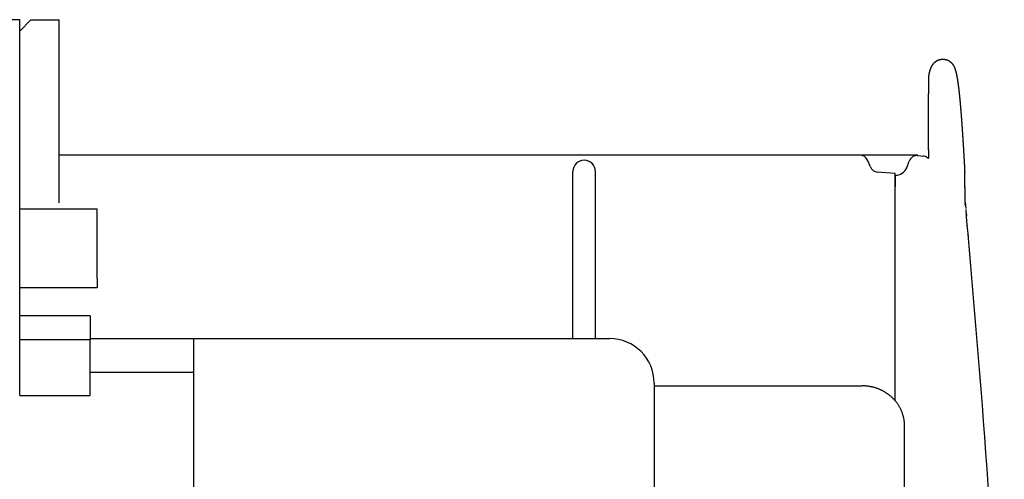
# Model space of a CAD drawing. Units: millimetres. Extents: x 78537 to 171113, y -136442 to 32390.
# Drawn here: x 158774 to 159472, y -132523 to -132197 of the extents above; entities that cross this region are included whole.
import ezdxf

# ---------------------------------------------------------------- set-up
doc = ezdxf.new("R2010")
doc.units = ezdxf.units.MM

# ---------------------------------------------------------------- blocks, each defined once
blk = doc.blocks.new('A$C2a082ee5')
at = {"color": 40, "linetype": 'Continuous'}
for p, q in [((19402.05, 11100.71), (19380.05, 11100.71)), ((19402.05, 10834.26), (19402.05, 11100.71)), ((19402.05, 11092.67), (19410.05, 11100.67)), ((19410.05, 11100.67), (19430.05, 11100.67)), ((19430.05, 10970.79), (19430.05, 11100.67)), ((20066.01, 11060.16), (20066.01, 11060.1)), ((20038.53, 11004.67), (19430.05, 11004.67)), ((20038.43, 11003.98), (20038.41, 11004.27)), ((20038.41, 11004.27), (20042.21, 11003.93)), ((20046.03, 11008.47), (20046.04, 11002.21)), ((20004.87, 10996.26), (20002.86, 11001.01)), ((20030.57, 10995.74), (20032.24, 11000.34)), ((19794.05, 10874.57), (19794.05, 10992.97)), ((19810.05, 10874.57), (19810.05, 10992.97)), ((20022.35, 10991.54), (20009.87, 10992.63)), ((20022.35, 10981.76), (20022.35, 10991.54)), ((20022.35, 10982.26), (20022.35, 10990.51)), ((20022.35, 10990.51), (20022.35, 10982.26)), ((20022.35, 10982.26), (20022.35, 10982.19)), ((20022.35, 10981.99), (20022.67, 10981.96)), ((20022.35, 10957.09), (20022.35, 10981.76)), ((20070.85, 10970.1), (20070.85, 10970.1)), ((20071.76, 10973.32), (20071.77, 10973.22)), ((20071.96, 10971.21), (20072.37, 10966.72)), ((20072.03, 10970.43), (20072.05, 10970.2)), ((20072.05, 10970.2), (20072.03, 10970.4)), ((20072.04, 10970.27), (20072.05, 10970.21)), ((20072.05, 10970.21), (20072.04, 10970.26)), ((20072.05, 10970.21), (20072.05, 10970.2)), ((20072.16, 10969.02), (20072.06, 10970.12)), ((20072.16, 10969.02), (20072.16, 10969.02)), ((19402.05, 10966.45), (19457.05, 10966.45)), ((19457.05, 10917.15), (19457.05, 10966.45)), ((20072.37, 10966.72), (20072.37, 10966.76)), ((20072.37, 10966.76), (20072.37, 10966.72)), ((20072.43, 10966.08), (20072.52, 10965.03)), ((20072.52, 10965.03), (20072.68, 10963.27)), ((20072.68, 10963.28), (20072.84, 10961.54)), ((20022.35, 10830.51), (20022.35, 10957.09)), ((20073.43, 10955.06), (20073.44, 10954.97)), ((20073.43, 10955.01), (20073.44, 10954.98)), ((20073.44, 10954.97), (20073.43, 10955.01)), ((20073.44, 10954.97), (20073.44, 10954.99)), ((20073.44, 10954.99), (20073.44, 10954.97)), ((20073.44, 10954.97), (20073.46, 10954.74)), ((20073.46, 10954.74), (20073.46, 10954.74)), ((20073.53, 10954), (20073.53, 10953.94)), ((20074.08, 10947.8), (20074.11, 10947.52)), ((20074.08, 10947.8), (20074.08, 10947.79)), ((20074.09, 10947.73), (20074.12, 10947.4)), ((19457.05, 10917.15), (19457.05, 10910.48)), ((19457.05, 10910.48), (19402.05, 10910.48)), ((19452.05, 10890.76), (19402.05, 10890.76)), ((19452.05, 10890.76), (19452.05, 10873.6)), ((19452.05, 10873.6), (19402.05, 10873.6)), ((19452.05, 10874.57), (19820.05, 10874.57)), ((19452.05, 10834.26), (19452.05, 10873.6)), ((19525.45, 10062.97), (19525.45, 10874.57)), ((19452.05, 10850.67), (19525.45, 10850.67)), ((19851.65, 10842.97), (19851.65, 10332.97)), ((19851.65, 10840.97), (19999.05, 10840.97)), ((19402.05, 10834.26), (19452.05, 10834.26)), ((20029.05, 10457.87), (20029.05, 10812.68))]:
    blk.add_line(p, q, dxfattribs=at)
for points in [[(20055.92, 11072.72), (20056.11, 11072.72), (20056.31, 11072.72), (20056.51, 11072.71), (20056.7, 11072.7), (20056.9, 11072.68), (20057.1, 11072.66), (20057.29, 11072.64), (20057.49, 11072.61), (20057.68, 11072.57), (20057.87, 11072.54), (20058.06, 11072.49), (20058.25, 11072.44), (20058.44, 11072.39), (20058.63, 11072.34), (20058.82, 11072.28), (20059.01, 11072.21), (20059.19, 11072.14), (20059.37, 11072.07), (20059.55, 11071.99), (20059.73, 11071.91), (20059.91, 11071.82), (20060.08, 11071.73), (20060.26, 11071.64), (20060.43, 11071.54), (20060.59, 11071.44), (20060.76, 11071.33), (20060.92, 11071.22), (20061.08, 11071.11), (20061.24, 11070.99), (20061.4, 11070.87), (20061.55, 11070.75), (20061.7, 11070.62), (20061.85, 11070.49), (20061.99, 11070.36), (20062.13, 11070.22), (20062.27, 11070.08), (20062.41, 11069.94), (20062.54, 11069.79), (20062.67, 11069.64), (20062.8, 11069.49), (20062.92, 11069.34), (20063.04, 11069.18), (20063.16, 11069.02), (20063.27, 11068.86), (20063.38, 11068.7), (20063.49, 11068.53), (20063.59, 11068.37), (20063.69, 11068.2), (20063.79, 11068.03), (20063.88, 11067.86), (20063.98, 11067.68), (20064.07, 11067.51), (20064.15, 11067.33), (20064.24, 11067.15), (20064.32, 11066.97), (20064.39, 11066.79), (20064.47, 11066.61), (20064.54, 11066.43), (20064.62, 11066.25), (20064.68, 11066.06), (20064.75, 11065.88), (20064.82, 11065.69), (20064.88, 11065.51), (20064.94, 11065.32), (20065, 11065.13), (20065.06, 11064.94), (20065.12, 11064.75), (20065.17, 11064.57), (20065.22, 11064.38), (20065.28, 11064.19), (20065.33, 11064), (20065.38, 11063.81), (20065.43, 11063.62), (20065.47, 11063.43), (20065.52, 11063.24), (20065.57, 11063.04), (20065.61, 11062.85), (20065.65, 11062.66), (20065.7, 11062.47), (20065.74, 11062.28), (20065.78, 11062.08), (20065.82, 11061.89), (20065.86, 11061.7), (20065.9, 11061.51), (20065.94, 11061.31), (20065.98, 11061.12), (20066.01, 11060.93), (20066.05, 11060.74), (20066.09, 11060.54), (20066.12, 11060.35), (20066.16, 11060.16), (20066.19, 11059.96), (20066.23, 11059.77), (20066.26, 11059.57), (20066.29, 11059.38), (20066.33, 11059.19), (20066.36, 11058.99), (20066.39, 11058.8), (20066.42, 11058.61), (20066.45, 11058.41), (20066.49, 11058.22), (20066.52, 11058.02), (20066.55, 11057.83), (20066.58, 11057.63), (20066.61, 11057.44), (20066.64, 11057.25), (20066.67, 11057.05), (20066.69, 11056.86), (20066.72, 11056.66), (20066.75, 11056.47), (20066.78, 11056.27), (20066.81, 11056.08), (20066.83, 11055.88), (20066.86, 11055.69), (20066.89, 11055.49), (20066.91, 11055.3), (20066.94, 11055.1), (20066.97, 11054.91), (20066.99, 11054.71), (20067.02, 11054.52), (20067.05, 11054.33), (20067.07, 11054.13), (20067.1, 11053.94), (20067.12, 11053.74), (20067.15, 11053.55), (20067.17, 11053.35), (20067.19, 11053.15), (20067.22, 11052.96), (20067.24, 11052.76), (20067.27, 11052.57), (20067.29, 11052.37), (20067.31, 11052.18), (20067.34, 11051.98), (20067.36, 11051.79), (20067.38, 11051.59), (20067.41, 11051.4), (20067.43, 11051.2), (20067.45, 11051.01), (20067.48, 11050.81), (20067.5, 11050.62), (20067.52, 11050.42), (20067.54, 11050.23), (20067.56, 11050.03), (20067.59, 11049.84), (20067.61, 11049.64), (20067.63, 11049.45), (20067.65, 11049.25), (20067.67, 11049.05), (20067.69, 11048.86), (20067.72, 11048.66), (20067.74, 11048.47), (20067.76, 11048.27), (20067.78, 11048.08), (20067.8, 11047.88), (20067.82, 11047.69), (20067.84, 11047.49), (20067.86, 11047.29), (20067.88, 11047.1), (20067.9, 11046.9), (20067.92, 11046.71), (20067.94, 11046.51), (20067.96, 11046.32), (20067.98, 11046.12), (20068, 11045.93), (20068.02, 11045.73), (20068.04, 11045.53), (20068.06, 11045.34), (20068.08, 11045.14), (20068.1, 11044.95), (20068.12, 11044.75), (20068.13, 11044.56), (20068.15, 11044.36), (20068.17, 11044.16), (20068.19, 11043.97), (20068.21, 11043.77), (20068.23, 11043.58), (20068.25, 11043.38), (20068.27, 11043.19), (20068.28, 11042.99), (20068.3, 11042.79), (20068.32, 11042.6), (20068.34, 11042.4), (20068.36, 11042.21), (20068.37, 11042.01), (20068.39, 11041.82), (20068.41, 11041.62), (20068.43, 11041.42), (20068.45, 11041.23), (20068.46, 11041.03), (20068.48, 11040.84), (20068.5, 11040.64), (20068.52, 11040.45), (20068.53, 11040.25), (20068.55, 11040.05), (20068.57, 11039.86), (20068.59, 11039.66), (20068.6, 11039.47), (20068.62, 11039.27), (20068.64, 11039.07), (20068.65, 11038.88), (20068.67, 11038.68), (20068.69, 11038.49), (20068.7, 11038.29), (20068.72, 11038.09), (20068.74, 11037.9), (20068.75, 11037.7), (20068.77, 11037.51), (20068.79, 11037.31), (20068.8, 11037.12), (20068.82, 11036.92), (20068.84, 11036.72), (20068.85, 11036.53), (20068.87, 11036.33), (20068.88, 11036.14), (20068.9, 11035.94), (20068.92, 11035.74), (20068.93, 11035.55), (20068.95, 11035.35), (20068.96, 11035.16), (20068.98, 11034.96), (20069, 11034.76), (20069.01, 11034.57), (20069.03, 11034.37), (20069.04, 11034.18), (20069.06, 11033.98), (20069.07, 11033.78), (20069.09, 11033.59), (20069.1, 11033.39), (20069.12, 11033.2), (20069.14, 11033), (20069.15, 11032.8), (20069.17, 11032.61), (20069.18, 11032.41), (20069.2, 11032.22), (20069.21, 11032.02), (20069.23, 11031.82), (20069.24, 11031.63), (20069.26, 11031.43), (20069.27, 11031.24), (20069.29, 11031.04), (20069.3, 11030.84), (20069.32, 11030.65), (20069.33, 11030.45), (20069.35, 11030.26), (20069.36, 11030.06), (20069.38, 11029.86), (20069.39, 11029.67), (20069.4, 11029.47), (20069.42, 11029.28), (20069.43, 11029.08), (20069.45, 11028.88), (20069.46, 11028.69), (20069.48, 11028.49), (20069.49, 11028.3), (20069.51, 11028.1), (20069.52, 11027.9), (20069.53, 11027.71), (20069.55, 11027.51), (20069.56, 11027.31), (20069.58, 11027.12), (20069.59, 11026.92), (20069.6, 11026.73), (20069.62, 11026.53), (20069.63, 11026.33), (20069.65, 11026.14), (20069.66, 11025.94), (20069.67, 11025.75), (20069.69, 11025.55), (20069.7, 11025.35), (20069.72, 11025.16), (20069.73, 11024.96), (20069.74, 11024.77), (20069.76, 11024.57), (20069.77, 11024.37), (20069.78, 11024.18), (20069.8, 11023.98), (20069.81, 11023.78), (20069.82, 11023.59), (20069.84, 11023.39), (20069.85, 11023.2), (20069.87, 11023), (20069.88, 11022.8), (20069.89, 11022.61), (20069.91, 11022.41), (20069.92, 11022.22), (20069.93, 11022.02), (20069.95, 11021.82), (20069.96, 11021.63), (20069.97, 11021.43), (20069.99, 11021.23), (20070, 11021.04), (20070.01, 11020.84), (20070.02, 11020.65), (20070.04, 11020.45), (20070.05, 11020.25), (20070.06, 11020.06), (20070.08, 11019.86), (20070.09, 11019.67), (20070.1, 11019.47), (20070.12, 11019.27), (20070.13, 11019.08), (20070.14, 11018.88), (20070.15, 11018.68), (20070.17, 11018.49), (20070.18, 11018.29), (20070.19, 11018.1), (20070.2, 11017.9), (20070.22, 11017.7), (20070.23, 11017.51), (20070.24, 11017.31), (20070.26, 11017.11), (20070.27, 11016.92), (20070.28, 11016.72), (20070.29, 11016.53), (20070.31, 11016.33), (20070.32, 11016.13), (20070.33, 11015.94), (20070.34, 11015.74), (20070.36, 11015.55), (20070.37, 11015.35), (20070.38, 11015.15), (20070.39, 11014.96), (20070.4, 11014.76), (20070.42, 11014.56), (20070.43, 11014.37), (20070.44, 11014.17), (20070.45, 11013.98), (20070.47, 11013.78), (20070.48, 11013.58), (20070.49, 11013.39), (20070.5, 11013.19), (20070.51, 11012.99), (20070.53, 11012.8), (20070.54, 11012.6), (20070.55, 11012.41), (20070.56, 11012.21), (20070.57, 11012.01), (20070.59, 11011.82), (20070.6, 11011.62), (20070.61, 11011.42), (20070.62, 11011.23), (20070.63, 11011.03), (20070.65, 11010.84), (20070.66, 11010.64), (20070.67, 11010.44), (20070.68, 11010.25), (20070.69, 11010.05), (20070.71, 11009.85), (20070.72, 11009.66), (20070.73, 11009.46), (20070.74, 11009.27), (20070.75, 11009.07), (20070.76, 11008.87), (20070.78, 11008.68), (20070.79, 11008.48), (20070.8, 11008.28), (20070.81, 11008.09), (20070.82, 11007.89), (20070.83, 11007.7), (20070.84, 11007.5), (20070.86, 11007.3), (20070.87, 11007.11), (20070.88, 11006.91), (20070.89, 11006.71), (20070.9, 11006.52), (20070.91, 11006.32), (20070.92, 11006.13), (20070.94, 11005.93), (20070.95, 11005.73), (20070.96, 11005.54), (20070.97, 11005.34), (20070.98, 11005.14), (20070.99, 11004.95), (20071, 11004.75), (20071.02, 11004.56), (20071.03, 11004.36), (20071.04, 11004.16), (20071.05, 11003.97), (20071.06, 11003.77), (20071.07, 11003.57), (20071.08, 11003.38), (20071.09, 11003.18), (20071.1, 11002.99), (20071.12, 11002.79), (20071.13, 11002.59), (20071.14, 11002.4), (20071.15, 11002.2), (20071.16, 11002), (20071.17, 11001.81), (20071.18, 11001.61), (20071.19, 11001.41), (20071.2, 11001.22), (20071.21, 11001.02), (20071.23, 11000.83), (20071.24, 11000.63), (20071.25, 11000.43), (20071.26, 11000.24), (20071.27, 11000.04), (20071.28, 10999.84), (20071.29, 10999.65), (20071.3, 10999.45), (20071.31, 10999.26), (20071.32, 10999.06), (20071.33, 10998.86), (20071.34, 10998.67), (20071.36, 10998.47), (20071.37, 10998.27), (20071.38, 10998.08), (20071.39, 10997.88), (20071.4, 10997.69), (20071.41, 10997.49), (20071.42, 10997.29), (20071.43, 10997.1), (20071.44, 10996.9), (20071.45, 10996.7), (20071.46, 10996.51), (20071.47, 10996.31), (20071.48, 10996.11), (20071.49, 10995.92), (20071.5, 10995.72), (20071.51, 10995.53), (20071.52, 10995.33), (20071.54, 10995.13), (20071.55, 10994.94), (20071.56, 10994.74), (20071.57, 10994.54), (20071.58, 10994.35), (20071.59, 10994.15), (20071.6, 10993.96), (20071.61, 10993.76), (20071.62, 10993.56), (20071.63, 10993.37), (20071.64, 10993.17), (20071.65, 10992.97), (20071.66, 10992.78), (20071.66, 10992.78)], [(20046.03, 11008.47), (20046.03, 11008.59), (20046.03, 11008.71), (20046.03, 11008.83), (20046.03, 11008.95), (20046.03, 11009.07), (20046.03, 11009.19), (20046.03, 11009.31), (20046.03, 11009.42), (20046.03, 11009.54), (20046.03, 11009.66), (20046.03, 11009.78), (20046.03, 11009.9), (20046.03, 11010.02), (20046.03, 11010.14), (20046.03, 11010.26), (20046.03, 11010.38), (20046.03, 11010.5), (20046.03, 11010.62), (20046.03, 11010.74), (20046.03, 11010.86), (20046.03, 11010.98), (20046.03, 11011.1), (20046.03, 11011.22), (20046.03, 11011.34), (20046.03, 11011.45), (20046.03, 11011.57), (20046.03, 11011.69), (20046.03, 11011.81), (20046.03, 11011.93), (20046.03, 11012.05), (20046.03, 11012.17), (20046.03, 11012.29), (20046.03, 11012.41), (20046.03, 11012.53), (20046.03, 11012.65), (20046.03, 11012.77), (20046.03, 11012.89), (20046.03, 11013.01), (20046.03, 11013.13), (20046.03, 11013.25), (20046.03, 11013.37), (20046.03, 11013.49), (20046.03, 11013.6), (20046.03, 11013.72), (20046.03, 11013.84), (20046.03, 11013.96), (20046.03, 11014.08), (20046.03, 11014.2), (20046.03, 11014.32), (20046.03, 11014.44), (20046.03, 11014.56), (20046.03, 11014.68), (20046.03, 11014.8), (20046.03, 11014.92), (20046.03, 11015.04), (20046.03, 11015.16), (20046.03, 11015.28), (20046.03, 11015.4), (20046.03, 11015.52), (20046.03, 11015.64), (20046.03, 11015.75), (20046.03, 11015.87), (20046.03, 11015.99), (20046.03, 11016.11), (20046.03, 11016.23), (20046.03, 11016.35), (20046.03, 11016.47), (20046.03, 11016.59), (20046.03, 11016.71), (20046.03, 11016.83), (20046.03, 11016.95), (20046.03, 11017.07), (20046.03, 11017.19), (20046.03, 11017.31), (20046.03, 11017.43), (20046.03, 11017.55), (20046.03, 11017.67), (20046.03, 11017.79), (20046.03, 11017.9), (20046.03, 11018.02), (20046.03, 11018.14), (20046.03, 11018.26), (20046.03, 11018.38), (20046.03, 11018.5), (20046.03, 11018.62), (20046.03, 11018.74), (20046.03, 11018.86), (20046.03, 11018.98), (20046.03, 11019.1), (20046.03, 11019.22), (20046.03, 11019.34), (20046.03, 11019.46), (20046.03, 11019.58), (20046.03, 11019.7), (20046.03, 11019.82), (20046.03, 11019.94), (20046.03, 11020.05), (20046.03, 11020.17), (20046.03, 11020.29), (20046.03, 11020.41), (20046.03, 11020.53), (20046.03, 11020.65), (20046.03, 11020.77), (20046.03, 11020.89), (20046.03, 11021.01), (20046.03, 11021.13), (20046.03, 11021.25), (20046.03, 11021.37), (20046.03, 11021.49), (20046.03, 11021.61), (20046.03, 11021.73), (20046.03, 11021.85), (20046.03, 11021.97), (20046.03, 11022.09), (20046.03, 11022.2), (20046.03, 11022.32), (20046.03, 11022.44), (20046.03, 11022.56), (20046.03, 11022.68), (20046.03, 11022.8), (20046.03, 11022.92), (20046.03, 11023.04), (20046.03, 11023.16), (20046.03, 11023.28), (20046.03, 11023.4), (20046.03, 11023.52), (20046.03, 11023.64), (20046.03, 11023.76), (20046.03, 11023.88), (20046.03, 11024), (20046.03, 11024.12), (20046.03, 11024.24), (20046.03, 11024.35), (20046.03, 11024.47), (20046.03, 11024.59), (20046.03, 11024.71), (20046.03, 11024.83), (20046.03, 11024.95), (20046.03, 11025.07), (20046.03, 11025.19), (20046.03, 11025.31), (20046.03, 11025.43), (20046.03, 11025.55), (20046.03, 11025.67), (20046.03, 11025.79), (20046.03, 11025.91), (20046.03, 11026.03), (20046.03, 11026.15), (20046.03, 11026.27), (20046.03, 11026.39), (20046.03, 11026.5), (20046.03, 11026.62), (20046.03, 11026.74), (20046.03, 11026.86), (20046.03, 11026.98), (20046.03, 11027.1), (20046.03, 11027.22), (20046.03, 11027.34), (20046.03, 11027.46), (20046.03, 11027.58), (20046.03, 11027.7), (20046.03, 11027.82), (20046.03, 11027.94), (20046.03, 11028.06), (20046.04, 11028.18), (20046.04, 11028.3), (20046.04, 11028.42), (20046.04, 11028.54), (20046.04, 11028.65), (20046.04, 11028.77), (20046.04, 11028.89), (20046.04, 11029.01), (20046.04, 11029.13), (20046.04, 11029.25), (20046.04, 11029.37), (20046.04, 11029.49), (20046.04, 11029.61), (20046.04, 11029.73), (20046.04, 11029.85), (20046.04, 11029.97), (20046.04, 11030.09), (20046.04, 11030.21), (20046.04, 11030.33), (20046.04, 11030.45), (20046.04, 11030.57), (20046.04, 11030.69), (20046.04, 11030.8), (20046.04, 11030.92), (20046.04, 11031.04), (20046.04, 11031.16), (20046.04, 11031.28), (20046.04, 11031.4), (20046.04, 11031.52), (20046.04, 11031.64), (20046.04, 11031.76), (20046.04, 11031.88), (20046.04, 11032), (20046.04, 11032.12), (20046.04, 11032.24), (20046.04, 11032.36), (20046.04, 11032.48), (20046.04, 11032.6), (20046.04, 11032.72), (20046.04, 11032.84), (20046.05, 11032.95), (20046.05, 11033.07), (20046.05, 11033.19), (20046.05, 11033.31), (20046.05, 11033.43), (20046.05, 11033.55), (20046.05, 11033.67), (20046.05, 11033.79), (20046.05, 11033.91), (20046.05, 11034.03), (20046.05, 11034.15), (20046.05, 11034.27), (20046.05, 11034.39), (20046.05, 11034.51), (20046.05, 11034.63), (20046.05, 11034.75), (20046.05, 11034.87), (20046.05, 11034.98), (20046.05, 11035.1), (20046.05, 11035.22), (20046.05, 11035.34), (20046.05, 11035.46), (20046.05, 11035.58), (20046.05, 11035.7), (20046.05, 11035.82), (20046.05, 11035.94), (20046.05, 11036.06), (20046.05, 11036.18), (20046.06, 11036.3), (20046.06, 11036.42), (20046.06, 11036.54), (20046.06, 11036.66), (20046.06, 11036.78), (20046.06, 11036.9), (20046.06, 11037.02), (20046.06, 11037.13), (20046.06, 11037.25), (20046.06, 11037.37), (20046.06, 11037.49), (20046.06, 11037.61), (20046.06, 11037.73), (20046.06, 11037.85), (20046.06, 11037.97), (20046.06, 11038.09), (20046.06, 11038.21), (20046.06, 11038.33), (20046.06, 11038.45), (20046.06, 11038.57), (20046.06, 11038.69), (20046.06, 11038.81), (20046.06, 11038.93), (20046.07, 11039.05), (20046.07, 11039.17), (20046.07, 11039.28), (20046.07, 11039.4), (20046.07, 11039.52), (20046.07, 11039.64), (20046.07, 11039.76), (20046.07, 11039.88), (20046.07, 11040), (20046.07, 11040.12), (20046.07, 11040.24), (20046.07, 11040.36), (20046.07, 11040.48), (20046.07, 11040.6), (20046.07, 11040.72), (20046.07, 11040.84), (20046.07, 11040.96), (20046.07, 11041.08), (20046.07, 11041.2), (20046.07, 11041.32), (20046.08, 11041.43), (20046.08, 11041.55), (20046.08, 11041.67), (20046.08, 11041.79), (20046.08, 11041.91), (20046.08, 11042.03), (20046.08, 11042.15), (20046.08, 11042.27), (20046.08, 11042.39), (20046.08, 11042.51), (20046.08, 11042.63), (20046.08, 11042.75), (20046.08, 11042.87), (20046.08, 11042.99), (20046.08, 11043.11), (20046.08, 11043.23), (20046.08, 11043.35), (20046.09, 11043.47), (20046.09, 11043.58), (20046.09, 11043.7), (20046.09, 11043.82), (20046.09, 11043.94), (20046.09, 11044.06), (20046.09, 11044.18), (20046.09, 11044.3), (20046.09, 11044.42), (20046.09, 11044.54), (20046.09, 11044.66), (20046.09, 11044.78), (20046.09, 11044.9), (20046.09, 11045.02), (20046.09, 11045.14), (20046.1, 11045.26), (20046.1, 11045.38), (20046.1, 11045.5), (20046.1, 11045.62), (20046.1, 11045.73), (20046.1, 11045.85), (20046.1, 11045.97), (20046.1, 11046.09), (20046.1, 11046.21), (20046.1, 11046.33), (20046.1, 11046.45), (20046.1, 11046.57), (20046.1, 11046.69), (20046.11, 11046.81), (20046.11, 11046.93), (20046.11, 11047.05), (20046.11, 11047.17), (20046.11, 11047.29), (20046.11, 11047.41), (20046.11, 11047.53), (20046.11, 11047.65), (20046.11, 11047.77), (20046.11, 11047.88), (20046.11, 11048), (20046.11, 11048.12), (20046.12, 11048.24), (20046.12, 11048.36), (20046.12, 11048.48), (20046.12, 11048.6), (20046.12, 11048.72), (20046.12, 11048.84), (20046.12, 11048.96), (20046.12, 11049.08), (20046.12, 11049.2), (20046.12, 11049.32), (20046.12, 11049.44), (20046.13, 11049.56), (20046.13, 11049.68), (20046.13, 11049.8), (20046.13, 11049.91), (20046.13, 11050.03), (20046.13, 11050.15), (20046.13, 11050.27), (20046.13, 11050.39), (20046.13, 11050.51), (20046.13, 11050.63), (20046.14, 11050.75), (20046.14, 11050.87), (20046.14, 11050.99), (20046.14, 11051.11), (20046.14, 11051.23), (20046.14, 11051.35), (20046.14, 11051.47), (20046.14, 11051.59), (20046.14, 11051.71), (20046.15, 11051.83), (20046.15, 11051.95), (20046.15, 11052.06), (20046.15, 11052.18), (20046.15, 11052.3), (20046.15, 11052.42), (20046.15, 11052.54), (20046.15, 11052.66), (20046.16, 11052.78), (20046.16, 11052.9), (20046.16, 11053.02), (20046.16, 11053.14), (20046.16, 11053.26), (20046.16, 11053.38), (20046.16, 11053.5), (20046.16, 11053.62), (20046.17, 11053.74), (20046.17, 11053.86), (20046.17, 11053.98), (20046.17, 11054.1), (20046.17, 11054.21), (20046.17, 11054.33), (20046.17, 11054.45), (20046.18, 11054.57), (20046.18, 11054.69), (20046.18, 11054.81), (20046.18, 11054.93), (20046.18, 11055.05), (20046.18, 11055.17), (20046.18, 11055.29), (20046.19, 11055.41), (20046.19, 11055.53), (20046.19, 11055.65), (20046.19, 11055.77), (20046.19, 11055.89), (20046.2, 11056.01), (20046.2, 11056.13), (20046.2, 11056.24), (20046.2, 11056.36), (20046.2, 11056.48), (20046.2, 11056.6), (20046.21, 11056.72), (20046.21, 11056.84), (20046.21, 11056.96), (20046.21, 11057.08), (20046.21, 11057.2), (20046.22, 11057.32), (20046.22, 11057.44), (20046.22, 11057.56), (20046.22, 11057.68), (20046.23, 11057.8), (20046.23, 11057.92), (20046.23, 11058.04), (20046.23, 11058.16), (20046.24, 11058.28), (20046.24, 11058.39), (20046.24, 11058.51), (20046.24, 11058.63), (20046.25, 11058.75), (20046.25, 11058.87), (20046.25, 11058.99), (20046.26, 11059.11), (20046.26, 11059.23), (20046.26, 11059.35), (20046.27, 11059.47), (20046.27, 11059.59), (20046.27, 11059.71), (20046.28, 11059.83), (20046.28, 11059.95), (20046.29, 11060.07), (20046.29, 11060.19), (20046.3, 11060.3), (20046.3, 11060.42), (20046.31, 11060.54), (20046.31, 11060.66), (20046.32, 11060.78), (20046.33, 11060.9), (20046.34, 11061.02), (20046.35, 11061.14), (20046.36, 11061.26), (20046.37, 11061.38), (20046.39, 11061.5), (20046.41, 11061.61), (20046.42, 11061.73), (20046.44, 11061.85), (20046.46, 11061.97), (20046.48, 11062.08), (20046.51, 11062.2), (20046.51, 11062.2)]]:
    blk.add_lwpolyline(points, dxfattribs=at)
for centre, radius, start, end in [((19997.33, 10998.67), 6, 23.01623, 90), ((20037.88, 10998.29), 6, 84.99641, 159.97929), ((20041.68, 10997.95), 6, 54.308, 84.99608), ((20041.68, 10997.96), 6, 54.3074, 84.99687), ((20041.67, 10997.92), 6.04, 54.39589, 84.9082), ((19986.84, 10921.6), 100.01, 53.70525, 54.31223), ((19802.05, 10992.97), 8, 0, 180), ((20010.4, 10998.61), 6, 203.01623, 265), ((20023.05, 10998.48), 8, 264.99575, 339.98196), ((10166.91, 10059.51), 9946.91, 5.144526, 5.213001), ((10114.05, 10054.67), 10000, 5.145001, 5.213113), ((10113.69, 10054.67), 10000.36, 3.068285, 5.144813), ((19820.04, 10843.34), 31.23, 89.98427, 89.99389), ((19820.05, 10842.97), 31.6, 0.00001, 89.99999)]:
    blk.add_arc(centre, radius, start, end, dxfattribs=at)
for points, start_tangent, end_tangent in [([(20046.51, 11062.2), (20046.52, 11062.26), (20046.53, 11062.32), (20046.55, 11062.38), (20046.56, 11062.43), (20046.57, 11062.49), (20046.58, 11062.55), (20046.6, 11062.61), (20046.61, 11062.66), (20046.62, 11062.72), (20046.64, 11062.78), (20046.65, 11062.84), (20046.66, 11062.89), (20046.68, 11062.95), (20046.69, 11063.01), (20046.7, 11063.07), (20046.72, 11063.13), (20046.73, 11063.18), (20046.74, 11063.24), (20046.76, 11063.3), (20046.77, 11063.36), (20046.79, 11063.41), (20046.8, 11063.47), (20046.81, 11063.53), (20046.83, 11063.59), (20046.84, 11063.64), (20046.86, 11063.7), (20046.87, 11063.76), (20046.89, 11063.81), (20046.9, 11063.87), (20046.92, 11063.93), (20046.93, 11063.99), (20046.95, 11064.04), (20046.96, 11064.1), (20046.98, 11064.16), (20046.99, 11064.22), (20047.01, 11064.27), (20047.02, 11064.33), (20047.04, 11064.39), (20047.06, 11064.44), (20047.07, 11064.5), (20047.09, 11064.56), (20047.1, 11064.61), (20047.12, 11064.67), (20047.14, 11064.73), (20047.15, 11064.78), (20047.17, 11064.84), (20047.19, 11064.9), (20047.2, 11064.95), (20047.22, 11065.01), (20047.24, 11065.07), (20047.26, 11065.12), (20047.27, 11065.18), (20047.29, 11065.24), (20047.31, 11065.29), (20047.33, 11065.35), (20047.35, 11065.41), (20047.36, 11065.46), (20047.38, 11065.52), (20047.4, 11065.58), (20047.42, 11065.63), (20047.44, 11065.69), (20047.46, 11065.74), (20047.48, 11065.8), (20047.5, 11065.85), (20047.52, 11065.91), (20047.54, 11065.97), (20047.56, 11066.02), (20047.58, 11066.08), (20047.6, 11066.13), (20047.62, 11066.19), (20047.64, 11066.24), (20047.66, 11066.3), (20047.68, 11066.35), (20047.71, 11066.41), (20047.73, 11066.46), (20047.75, 11066.52), (20047.77, 11066.57), (20047.79, 11066.63), (20047.82, 11066.68), (20047.84, 11066.74), (20047.86, 11066.79), (20047.89, 11066.85), (20047.91, 11066.9), (20047.93, 11066.96), (20047.96, 11067.01), (20047.98, 11067.06), (20048.01, 11067.12), (20048.03, 11067.17), (20048.06, 11067.22), (20048.08, 11067.28), (20048.11, 11067.33), (20048.13, 11067.39), (20048.16, 11067.44), (20048.18, 11067.49), (20048.21, 11067.54), (20048.24, 11067.6), (20048.26, 11067.65), (20048.29, 11067.7), (20048.32, 11067.75), (20048.35, 11067.81), (20048.37, 11067.86), (20048.4, 11067.91), (20048.43, 11067.96), (20048.46, 11068.01), (20048.49, 11068.07), (20048.52, 11068.12), (20048.55, 11068.17), (20048.58, 11068.22), (20048.61, 11068.27), (20048.64, 11068.32), (20048.67, 11068.37), (20048.7, 11068.42), (20048.73, 11068.47), (20048.76, 11068.52), (20048.79, 11068.57), (20048.83, 11068.62), (20048.86, 11068.67), (20048.89, 11068.72), (20048.92, 11068.77), (20048.96, 11068.82), (20048.99, 11068.87), (20049.03, 11068.92), (20049.06, 11068.97), (20049.09, 11069.01), (20049.13, 11069.06), (20049.16, 11069.11), (20049.2, 11069.16), (20049.23, 11069.2), (20049.27, 11069.25), (20049.31, 11069.3), (20049.34, 11069.34), (20049.38, 11069.39), (20049.42, 11069.44), (20049.45, 11069.48), (20049.49, 11069.53), (20049.53, 11069.57), (20049.57, 11069.62), (20049.61, 11069.67), (20049.64, 11069.71), (20049.68, 11069.75), (20049.72, 11069.8), (20049.76, 11069.84), (20049.8, 11069.89), (20049.84, 11069.93), (20049.88, 11069.97), (20049.92, 11070.02), (20049.96, 11070.06), (20050, 11070.1), (20050.05, 11070.14), (20050.09, 11070.19), (20050.13, 11070.23), (20050.17, 11070.27), (20050.21, 11070.31), (20050.26, 11070.35), (20050.3, 11070.39), (20050.34, 11070.43), (20050.39, 11070.47), (20050.43, 11070.51), (20050.48, 11070.55), (20050.52, 11070.59), (20050.56, 11070.63), (20050.61, 11070.67), (20050.65, 11070.71), (20050.7, 11070.74), (20050.75, 11070.78), (20050.79, 11070.82), (20050.84, 11070.86), (20050.88, 11070.89), (20050.93, 11070.93), (20050.98, 11070.96), (20051.03, 11071), (20051.07, 11071.04), (20051.12, 11071.07), (20051.17, 11071.11), (20051.22, 11071.14), (20051.26, 11071.17), (20051.31, 11071.21), (20051.36, 11071.24), (20051.41, 11071.28), (20051.46, 11071.31), (20051.51, 11071.34), (20051.56, 11071.37), (20051.61, 11071.4), (20051.66, 11071.44), (20051.71, 11071.47), (20051.76, 11071.5), (20051.81, 11071.53), (20051.86, 11071.56), (20051.91, 11071.59), (20051.97, 11071.62), (20052.02, 11071.65), (20052.07, 11071.67), (20052.12, 11071.7), (20052.17, 11071.73), (20052.23, 11071.76), (20052.28, 11071.79), (20052.33, 11071.81), (20052.38, 11071.84), (20052.44, 11071.87), (20052.49, 11071.89), (20052.54, 11071.92), (20052.6, 11071.94), (20052.65, 11071.97), (20052.7, 11071.99), (20052.76, 11072.01), (20052.81, 11072.04), (20052.87, 11072.06), (20052.92, 11072.08), (20052.98, 11072.11), (20053.03, 11072.13), (20053.09, 11072.15), (20053.14, 11072.17), (20053.2, 11072.19), (20053.25, 11072.21), (20053.31, 11072.23), (20053.37, 11072.25), (20053.42, 11072.27), (20053.48, 11072.29), (20053.53, 11072.31), (20053.59, 11072.33), (20053.65, 11072.34), (20053.7, 11072.36), (20053.76, 11072.38), (20053.82, 11072.39), (20053.87, 11072.41), (20053.93, 11072.43), (20053.99, 11072.44), (20054.04, 11072.46), (20054.1, 11072.47), (20054.16, 11072.48), (20054.22, 11072.5), (20054.28, 11072.51), (20054.33, 11072.52), (20054.39, 11072.54), (20054.45, 11072.55), (20054.51, 11072.56), (20054.56, 11072.57), (20054.62, 11072.58), (20054.68, 11072.59), (20054.74, 11072.6), (20054.8, 11072.61), (20054.86, 11072.62), (20054.92, 11072.63), (20054.97, 11072.64), (20055.03, 11072.65), (20055.09, 11072.65), (20055.15, 11072.66), (20055.21, 11072.67), (20055.27, 11072.67), (20055.33, 11072.68), (20055.39, 11072.69), (20055.44, 11072.69), (20055.5, 11072.7), (20055.56, 11072.7), (20055.62, 11072.7), (20055.68, 11072.71), (20055.74, 11072.71), (20055.8, 11072.71), (20055.86, 11072.71), (20055.92, 11072.72)], (0.208929, 0.977931), (0.999685, 0.025085)), ([(20071.95, 10971.33), (20071.94, 10971.51), (20071.94, 10971.68), (20071.94, 10971.86), (20071.94, 10972.04), (20071.94, 10972.22), (20071.94, 10972.4), (20071.94, 10972.58), (20071.94, 10972.76), (20071.94, 10972.94), (20071.93, 10973.11), (20071.93, 10973.29), (20071.93, 10973.47), (20071.93, 10973.65), (20071.93, 10973.83), (20071.93, 10974.01), (20071.93, 10974.19), (20071.93, 10974.37), (20071.92, 10974.55), (20071.92, 10974.72), (20071.92, 10974.9), (20071.92, 10975.08), (20071.92, 10975.26), (20071.92, 10975.44), (20071.92, 10975.62), (20071.92, 10975.8), (20071.91, 10975.98), (20071.91, 10976.15), (20071.91, 10976.33), (20071.91, 10976.51), (20071.91, 10976.69), (20071.91, 10976.87), (20071.91, 10977.05), (20071.9, 10977.23), (20071.9, 10977.41), (20071.9, 10977.58), (20071.9, 10977.76), (20071.9, 10977.94), (20071.9, 10978.12), (20071.9, 10978.3), (20071.89, 10978.48), (20071.89, 10978.66), (20071.89, 10978.84), (20071.89, 10979.01), (20071.89, 10979.19), (20071.89, 10979.37), (20071.88, 10979.55), (20071.88, 10979.73), (20071.88, 10979.91), (20071.88, 10980.09), (20071.88, 10980.27), (20071.88, 10980.44), (20071.87, 10980.62), (20071.87, 10980.8), (20071.87, 10980.98), (20071.87, 10981.16), (20071.87, 10981.34), (20071.87, 10981.52), (20071.86, 10981.7), (20071.86, 10981.87), (20071.86, 10982.05), (20071.86, 10982.23), (20071.86, 10982.41), (20071.85, 10982.59), (20071.85, 10982.77), (20071.85, 10982.95), (20071.85, 10983.13), (20071.85, 10983.3), (20071.84, 10983.48), (20071.84, 10983.66), (20071.84, 10983.84), (20071.84, 10984.02), (20071.84, 10984.2), (20071.83, 10984.38), (20071.83, 10984.56), (20071.83, 10984.73), (20071.83, 10984.91), (20071.83, 10985.09), (20071.82, 10985.27), (20071.82, 10985.45), (20071.82, 10985.63), (20071.82, 10985.81), (20071.81, 10985.99), (20071.81, 10986.16), (20071.81, 10986.34), (20071.81, 10986.52), (20071.8, 10986.7), (20071.8, 10986.88), (20071.8, 10987.06), (20071.8, 10987.24), (20071.79, 10987.42), (20071.79, 10987.59), (20071.79, 10987.77), (20071.78, 10987.95), (20071.78, 10988.13), (20071.78, 10988.31), (20071.78, 10988.49), (20071.77, 10988.67), (20071.77, 10988.85), (20071.77, 10989.02), (20071.76, 10989.2), (20071.76, 10989.38), (20071.76, 10989.56), (20071.75, 10989.74), (20071.75, 10989.92), (20071.74, 10990.1), (20071.74, 10990.28), (20071.74, 10990.45), (20071.73, 10990.63), (20071.73, 10990.81), (20071.72, 10990.99), (20071.72, 10991.17), (20071.71, 10991.35), (20071.71, 10991.53), (20071.7, 10991.71), (20071.7, 10991.88), (20071.69, 10992.06), (20071.68, 10992.24), (20071.68, 10992.42), (20071.67, 10992.6), (20071.66, 10992.78)], (-0.006233, 0.999981), (-0.05194, 0.99865)), ([(20029.05, 10812.68), (20029.04, 10813.5), (20029, 10814.31), (20028.94, 10815.12), (20028.85, 10815.94), (20028.74, 10816.75), (20028.6, 10817.55), (20028.44, 10818.35), (20028.25, 10819.15), (20028.04, 10819.94), (20027.81, 10820.72), (20027.55, 10821.5), (20027.27, 10822.27), (20026.97, 10823.03), (20026.64, 10823.78), (20026.29, 10824.53), (20025.92, 10825.26), (20025.53, 10825.98), (20025.11, 10826.69), (20024.67, 10827.39), (20024.22, 10828.08), (20023.74, 10828.75), (20023.24, 10829.41), (20022.72, 10830.06), (20022.19, 10830.69), (20021.63, 10831.31), (20021.06, 10831.91), (20020.46, 10832.49), (20019.86, 10833.06), (20019.23, 10833.61), (20018.59, 10834.15), (20017.93, 10834.66), (20017.26, 10835.16), (20016.57, 10835.64), (20015.87, 10836.1), (20015.16, 10836.55), (20014.43, 10836.97), (20013.7, 10837.37), (20012.95, 10837.75), (20012.19, 10838.11), (20011.41, 10838.45), (20010.63, 10838.77), (20009.84, 10839.07), (20009.05, 10839.35), (20008.24, 10839.61), (20007.43, 10839.84), (20006.61, 10840.06), (20005.78, 10840.25), (20004.95, 10840.41), (20004.12, 10840.56), (20003.28, 10840.68), (20002.44, 10840.79), (20001.59, 10840.87), (20000.74, 10840.92), (19999.9, 10840.96), (19999.05, 10840.97)], (-0.000007, 1), (-1, 0.000003))]:
    blk.add_spline(points, degree=3, dxfattribs=dict(at, start_tangent=start_tangent, end_tangent=end_tangent))

msp = doc.modelspace()

# ---------------------------------------------------------------- block references
msp.add_blockref('A$C2a082ee5', (139371.85, -143298.07))

doc.saveas('drawing.dxf')
